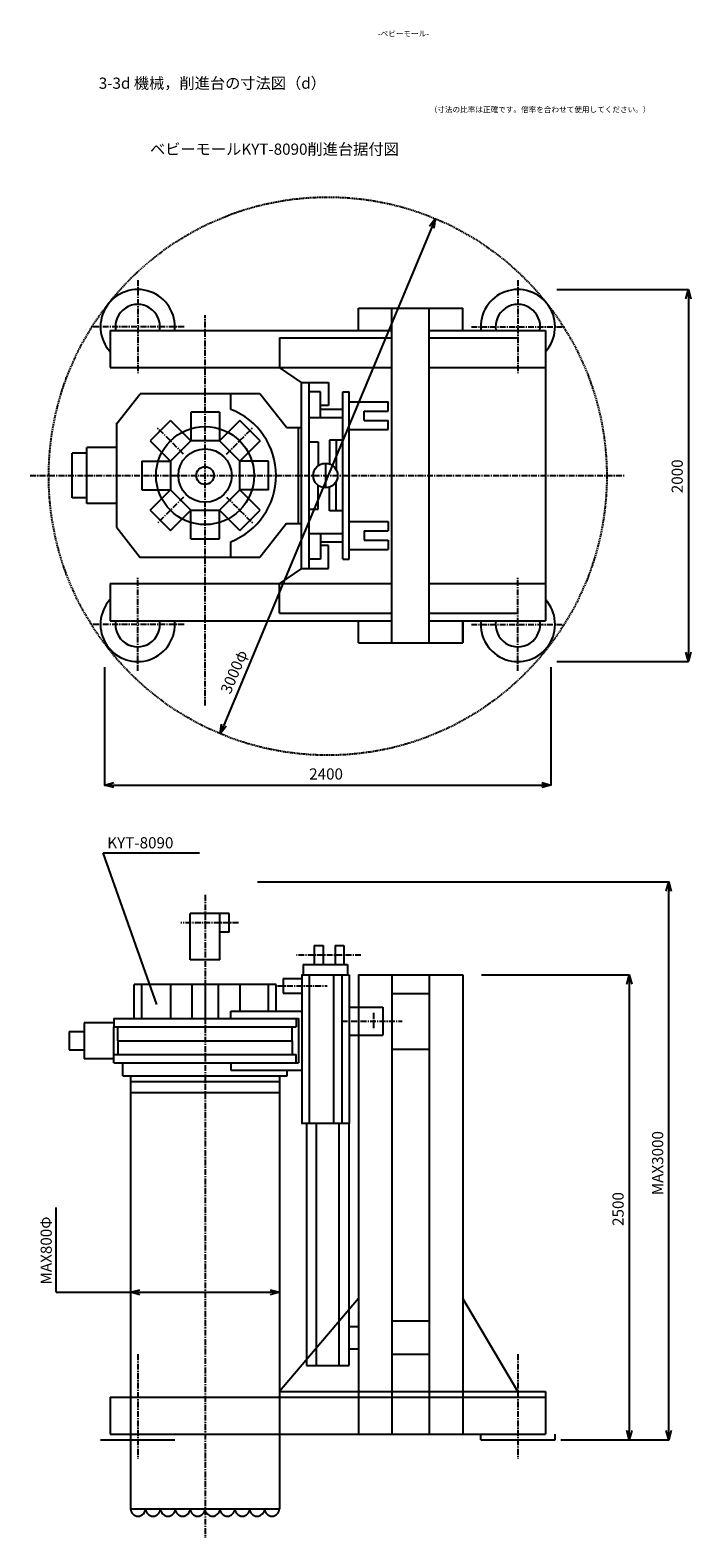
# Model space of a CAD drawing. Extents: x 565 to 4117, y 182 to 8286.
import ezdxf

# ---------------------------------------------------------------- set-up
doc = ezdxf.new("R2010")
doc.units = 0
doc.linetypes.add('CENTER', pattern=[50.8, 31.75, -6.35, 6.35, -6.35])
doc.linetypes.add('HIDDEN', pattern=[9.525, 6.35, -3.175])
doc.layers.add('BMK', color=1, linetype='CENTER')
doc.layers.add('STR', color=7, linetype='CONTINUOUS')
doc.styles.get("Standard").update_dxf_attribs({"font": 'txt.shx', "bigfont": 'bigfont.shx'})

msp = doc.modelspace()

# ---------------------------------------------------------------- linework, layer by layer
at = {"layer": 'BMK'}
for p, q in [((1143.2, 6941.8), (1143.2, 6441.8)), ((3187.2, 6941.8), (3187.2, 6441.8)), ((1505.5, 4655.5), (1505.5, 6753.9)), ((1393.2, 6691.8), (893.2, 6691.8)), ((2937.2, 6691.8), (3437.2, 6691.8)), ((1389.9, 6007.5), (1246.9, 6150.4)), ((1621.1, 6007.5), (1764.1, 6150.4)), ((565.1, 5891.8), (3765.1, 5891.8)), ((1389.9, 5776.2), (1246.9, 5633.2)), ((1621.1, 5776.2), (1764.1, 5633.2)), ((1143.2, 4841.8), (1143.2, 5341.8)), ((3187.2, 4841.8), (3187.2, 5341.8)), ((1393.2, 5091.8), (893.2, 5091.8)), ((2937.2, 5091.8), (3437.2, 5091.8)), ((1505.5, 3637.8), (1505.5, 182.1)), ((1685.5, 3488.3), (1375.5, 3488.3)), ((2343.8, 3314.5), (1997.9, 3314.5)), ((1895.1, 3149), (2162.4, 3149)), ((2410.5, 3003.7), (2410.5, 2913.7)), ((2240.1, 2958.7), (2565.3, 2958.7)), ((1143.2, 1168.7), (1143.2, 608.7)), ((3187.2, 1168.7), (3187.2, 608.7))]:
    msp.add_line(p, q, dxfattribs=at)
at = {"layer": 'STR'}
for p, q in [((2723.8, 7226.5), (1606.4, 4550.4)), ((3395.8, 6891.8), (4105, 6891.8)), ((4103.8, 6841.8), (4103.8, 4941.8)), ((2330.5, 6791.8), (2890.5, 6791.8)), ((2330.5, 6671.8), (2330.5, 6791.8)), ((2510.5, 4991.8), (2510.5, 6791.8)), ((2710.5, 4991.8), (2710.5, 6791.8)), ((2890.5, 6671.8), (2890.5, 6791.8)), ((995.2, 6671.8), (2510.5, 6671.8)), ((995.2, 6671.8), (995.2, 6471.8)), ((2710.5, 6671.8), (3335.2, 6671.8)), ((3335.2, 6671.8), (3335.2, 5111.8)), ((1905.5, 6631.8), (2510.5, 6631.8)), ((1905.5, 6631.8), (1905.5, 6471.8)), ((2710.5, 6631.8), (3187.2, 6631.8)), ((995.2, 6471.8), (2510.5, 6471.8)), ((2024.7, 6391.8), (1905.5, 6471.8)), ((2710.5, 6471.8), (3335.2, 6471.8)), ((1030.5, 6171.1), (1157.3, 6331.8)), ((1800.6, 6331.8), (1157.3, 6331.8)), ((1644, 6247.3), (1644, 6331.8)), ((1944, 6150), (1800.6, 6331.8)), ((2024.7, 6391.8), (2170, 6391.8)), ((2024.7, 5391.8), (2024.7, 6391.8)), ((2065.2, 5391.8), (2065.2, 6391.8)), ((2125.4, 6341.6), (2065.6, 6341.6)), ((2125.4, 6203.1), (2125.4, 6341.6)), ((2170, 6391.8), (2170, 6267.6)), ((2245.5, 5441.8), (2245.5, 6341.8)), ((2245.5, 6341.8), (2280.5, 6341.8)), ((2280.5, 5441.8), (2280.5, 6341.8)), ((2170, 6267.6), (2125.4, 6267.6)), ((2125.4, 6248.8), (2245.5, 6248.8)), ((2280.5, 6288.5), (2490.5, 6288.5)), ((2490.5, 6238.5), (2490.5, 6288.5)), ((1030.5, 5612.6), (1030.5, 6175.7)), ((1319.1, 6187.4), (1210, 6078.2)), ((1319.1, 6187.4), (1428.3, 6078.2)), ((1428.3, 6232.6), (1428.3, 6078.2)), ((1582.7, 6232.6), (1428.3, 6232.6)), ((1582.7, 6232.6), (1582.7, 6078.2)), ((1691.9, 6187.4), (1582.7, 6078.2)), ((1801.1, 6078.2), (1691.9, 6187.4)), ((2065.2, 6203.1), (2125.4, 6203.1)), ((2125.4, 6203.1), (2245.5, 6203.1)), ((2360.5, 6238.5), (2490.5, 6238.5)), ((2360.5, 6188.5), (2360.5, 6238.5)), ((2360.5, 6188.5), (2490.5, 6188.5)), ((2490.5, 6138.5), (2490.5, 6188.5)), ((1210, 6078.2), (1319.1, 5969)), ((1428.3, 6078.2), (1319.1, 5969)), ((1582.7, 6078.2), (1428.3, 6078.2)), ((1691.9, 5969), (1582.7, 6078.2)), ((1801.1, 6078.2), (1691.9, 5969)), ((1944, 6150), (2024.7, 6150)), ((2007.4, 5633.7), (2007.4, 6150)), ((2245.5, 6081.1), (2173.9, 6081.1)), ((2173.9, 6081.1), (2173.9, 5953.9)), ((2209.7, 6081.1), (2209.7, 5924.1)), ((2280.5, 6138.5), (2490.5, 6138.5)), ((790.5, 5771.8), (790.5, 6011.8)), ((870.5, 6011.8), (790.5, 6011.8)), ((870.5, 5741.8), (870.5, 6041.8)), ((1030.5, 6041.8), (870.5, 6041.8)), ((2065.2, 6073.3), (2113.1, 6073.3)), ((2113.1, 6073.3), (2113.1, 5944.2)), ((1164.7, 5969), (1319.1, 5969)), ((1164.7, 5969), (1164.7, 5814.6)), ((1319.1, 5969), (1319.1, 5814.6)), ((1846.3, 5969), (1691.9, 5969)), ((1691.9, 5814.6), (1691.9, 5969)), ((1846.3, 5814.6), (1846.3, 5969)), ((2152.6, 5957.4), (2152.6, 5826.2)), ((2113.1, 5710.4), (2113.1, 5839.5)), ((2209.7, 5702.6), (2209.7, 5859.6)), ((870.5, 5771.8), (790.5, 5771.8)), ((1164.7, 5814.6), (1319.1, 5814.6)), ((1210, 5705.5), (1319.1, 5814.6)), ((1319.1, 5814.6), (1428.3, 5705.5)), ((1582.7, 5705.5), (1691.9, 5814.6)), ((1801.1, 5705.5), (1691.9, 5814.6)), ((1846.3, 5814.6), (1691.9, 5814.6)), ((2173.9, 5702.6), (2173.9, 5829.8)), ((1030.5, 5741.8), (870.5, 5741.8)), ((1210, 5705.5), (1319.1, 5596.3)), ((1319.1, 5596.3), (1428.3, 5705.5)), ((1428.3, 5551), (1428.3, 5705.5)), ((1428.3, 5705.5), (1582.7, 5705.5)), ((1582.7, 5551), (1582.7, 5705.5)), ((1691.9, 5596.3), (1582.7, 5705.5)), ((1691.9, 5596.3), (1801.1, 5705.5)), ((2065.2, 5710.4), (2113.1, 5710.4)), ((2245.5, 5702.6), (2173.9, 5702.6)), ((1030.5, 5612.6), (1157.3, 5451.8)), ((1944, 5633.7), (1800.6, 5451.8)), ((1944, 5633.7), (2024.7, 5633.7)), ((2280.5, 5645.2), (2490.5, 5645.2)), ((2360.5, 5595.2), (2360.5, 5545.2)), ((2360.5, 5595.2), (2490.5, 5595.2)), ((2490.5, 5645.2), (2490.5, 5595.2)), ((1428.3, 5551), (1582.7, 5551)), ((1644, 5451.8), (1644, 5536.3)), ((2065.2, 5580.6), (2125.4, 5580.6)), ((2125.4, 5580.6), (2125.4, 5442.1)), ((2125.4, 5580.6), (2245.5, 5580.6)), ((2125.4, 5534.9), (2245.5, 5534.9)), ((2170, 5516.1), (2125.4, 5516.1)), ((2170, 5391.8), (2170, 5516.1)), ((2360.5, 5545.2), (2490.5, 5545.2)), ((2490.5, 5545.2), (2490.5, 5495.2)), ((1800.6, 5451.8), (1157.3, 5451.8)), ((2125.4, 5442.1), (2065.6, 5442.1)), ((2245.5, 5441.8), (2280.5, 5441.8)), ((2280.5, 5495.2), (2490.5, 5495.2)), ((2024.7, 5391.8), (1905.5, 5311.8)), ((2024.7, 5391.8), (2170, 5391.8)), ((995.2, 5311.8), (2510.5, 5311.8)), ((995.2, 5311.8), (995.2, 5111.8)), ((1905.5, 5151.8), (1905.5, 5311.8)), ((2710.5, 5311.8), (3335.2, 5311.8)), ((995.2, 5111.8), (2510.5, 5111.8)), ((1905.5, 5151.8), (2510.5, 5151.8)), ((2330.5, 4991.8), (2330.5, 5111.8)), ((2710.5, 5151.8), (3187.2, 5151.8)), ((2710.5, 5111.8), (3335.2, 5111.8)), ((2890.5, 4991.8), (2890.5, 5111.8)), ((2890.5, 5111.8), (2890.5, 4991.8)), ((2330.5, 4991.8), (2890.5, 4991.8)), ((3395.8, 4891.8), (4105, 4891.8)), ((965.2, 4861.2), (965.2, 4226.6)), ((3365.2, 4861.2), (3365.2, 4226.6)), ((1015.2, 4227.8), (3315.2, 4227.8)), ((958.4, 3863.9), (1475.9, 3863.9)), ((1245.9, 3048.7), (958.4, 3863.9)), ((1787.8, 3708.7), (3999.8, 3708.7)), ((3998.6, 758.7), (3998.6, 3658.7)), ((1635.5, 3538.3), (1425.5, 3538.3)), ((1425.5, 3288.3), (1425.5, 3538.3)), ((1585.5, 3288.3), (1585.5, 3538.3)), ((1635.5, 3438.3), (1635.5, 3538.3)), ((1635.5, 3438.3), (1585.5, 3438.3)), ((2092.3, 3365.7), (2092.3, 3263.4)), ((2092.3, 3365.7), (2139.6, 3365.7)), ((2139.6, 3365.7), (2139.6, 3263.4)), ((2204.2, 3365.7), (2251.5, 3365.7)), ((2204.2, 3365.7), (2204.2, 3263.4)), ((2251.5, 3365.7), (2251.5, 3263.4)), ((1585.5, 3288.3), (1425.5, 3288.3)), ((2033.5, 3263.4), (2271.7, 3263.4)), ((2033.5, 3263.4), (2033.5, 3208.7)), ((2271.7, 3263.4), (2271.7, 3208.7)), ((1924.9, 3187.8), (1924.9, 3110.2)), ((1924.9, 3187.8), (2025.5, 3187.8)), ((2024.7, 3208.7), (2280.5, 3208.7)), ((2025.5, 3208.7), (2025.5, 2408.7)), ((2065.2, 3208.7), (2065.2, 2408.7)), ((2196.2, 3208.7), (2196.2, 2408.7)), ((2240.1, 3208.7), (2240.1, 2408.7)), ((2280.5, 3208.7), (2280.5, 2408.7)), ((2330.5, 3208.7), (2890.5, 3208.7)), ((2330.5, 3208.7), (2330.5, 738.7)), ((2510.5, 3208.7), (2510.5, 738.7)), ((2710.5, 3208.7), (2710.5, 738.7)), ((2890.5, 3208.7), (2890.5, 738.7)), ((2991.2, 3208.7), (3787.1, 3208.7)), ((1124, 2973.3), (1124, 3155.9)), ((1887, 3155.9), (1124, 3155.9)), ((1164.7, 2973.3), (1164.7, 3155.9)), ((1319.1, 3155.9), (1319.1, 2973.3)), ((1434.3, 3155.9), (1434.3, 2973.3)), ((1505.5, 3155.9), (1505.5, 2973.3)), ((1576.8, 3155.9), (1576.8, 2973.3)), ((1691.9, 3155.9), (1691.9, 3012.4)), ((1846.3, 3012.4), (1846.3, 3155.9)), ((1887, 3012.4), (1887, 3155.9)), ((1924.9, 3110.2), (2025.5, 3110.2)), ((2510.5, 3108.7), (2710.5, 3108.7)), ((3785.9, 3158.7), (3785.9, 758.7)), ((1644, 2973.3), (1644, 3012.4)), ((1644, 3012.4), (2025.5, 3012.4)), ((2280.5, 3033.7), (2460.5, 3033.7)), ((2460.5, 3033.7), (2460.5, 2883.7)), ((855.5, 2950.9), (855.5, 2757.5)), ((1015.5, 2950.9), (855.5, 2950.9)), ((1015.5, 2973.3), (2007.4, 2973.3)), ((1015.5, 2973.3), (1015.5, 2928.5)), ((1015.5, 2928.5), (1995.5, 2928.5)), ((1015.5, 2779.9), (1015.5, 2928.5)), ((1037.3, 2854.2), (1037.3, 2928.5)), ((1973.7, 2854.2), (1973.7, 2928.5)), ((1995.5, 2973.3), (1995.5, 2928.5)), ((2007.4, 2973.3), (2007.4, 2735.2)), ((775.5, 2903.5), (775.5, 2804.9)), ((775.5, 2903.5), (855.5, 2903.5)), ((1037.3, 2854.2), (1973.7, 2854.2)), ((1037.3, 2854.2), (1037.3, 2779.9)), ((1973.7, 2854.2), (1973.7, 2779.9)), ((2280.5, 2883.7), (2460.5, 2883.7)), ((775.5, 2804.9), (855.5, 2804.9)), ((1015.5, 2757.5), (855.5, 2757.5)), ((1015.5, 2779.9), (1995.5, 2779.9)), ((1015.5, 2735.2), (1015.5, 2779.9)), ((1995.5, 2735.2), (1995.5, 2779.9)), ((2510.5, 2808.7), (2710.5, 2808.7)), ((1015.5, 2735.2), (2007.4, 2735.2)), ((1064.2, 2665.7), (1064.2, 2735.2)), ((1644, 2735.2), (1644, 2696.1)), ((1644, 2696.1), (2025.5, 2696.1)), ((1946.8, 2665.7), (1946.8, 2696.1)), ((1064.2, 2665.7), (1946.8, 2665.7)), ((1105.5, 2665.7), (1105.5, 338.7)), ((1105.5, 2635.7), (1905.5, 2635.7)), ((1905.5, 2665.7), (1905.5, 338.7)), ((1105.5, 2575.7), (1905.5, 2575.7)), ((2280.5, 2408.7), (2024.7, 2408.7)), ((2050.5, 2408.7), (2050.5, 1108.7)), ((2104.7, 1107.3), (2104.7, 2408.7)), ((2226.3, 1107.3), (2226.3, 2408.7)), ((2280.5, 1108.7), (2280.5, 2408.7)), ((705.5, 1502.2), (705.5, 1957.8)), ((705.5, 1502.2), (1105.5, 1502.2)), ((1105.5, 1502.8), (1105.5, 1503.5)), ((1155.5, 1502.2), (1855.5, 1502.2)), ((1905.5, 1502.8), (1905.5, 1503.5)), ((2330.5, 1468.7), (1905.5, 968.7)), ((3187.2, 968.7), (2890.5, 1468.7)), ((2280.5, 1318.7), (2330.5, 1318.7)), ((2510.5, 1348.7), (2710.5, 1348.7)), ((2280.5, 1198.7), (2330.5, 1198.7)), ((2510.5, 1168.7), (2710.5, 1168.7)), ((2050.5, 1108.7), (2280.5, 1108.7)), ((995.2, 938.7), (3335.2, 938.7)), ((995.2, 938.7), (995.2, 738.7)), ((1905.5, 968.7), (3335.2, 968.7)), ((1905.5, 968.7), (1905.5, 938.7)), ((3335.2, 968.7), (3335.2, 738.7)), ((995.2, 738.7), (3335.2, 738.7)), ((2987.2, 708.7), (2987.2, 738.7)), ((3387.2, 708.7), (3387.2, 738.7)), ((943.2, 708.7), (1343.2, 708.7)), ((2987.2, 708.7), (3387.2, 708.7)), ((3417.8, 708.7), (3787.1, 708.7)), ((3418.4, 708.7), (3999.8, 708.7)), ((1105.5, 338.7), (1905.5, 338.7))]:
    msp.add_line(p, q, dxfattribs=at)
at = {"layer": 'STR', "color": 0, "linetype": 'BYBLOCK'}
for p, q in [((2711.5, 7231.7), (2743.1, 7272.6)), ((2743.1, 7272.6), (2723.8, 7226.5)), ((2743.1, 7272.6), (2736.2, 7221.3)), ((4090.4, 6841.8), (4103.8, 6891.8)), ((4103.8, 6891.8), (4117.2, 6841.8)), ((4103.8, 6891.8), (4103.8, 6841.8)), ((4103.8, 4891.8), (4090.4, 4941.8)), ((4117.2, 4941.8), (4103.8, 4891.8)), ((4103.8, 4891.8), (4103.8, 4941.8)), ((1587.1, 4504.3), (1594, 4555.6)), ((1587.1, 4504.3), (1606.4, 4550.4)), ((1618.8, 4545.3), (1587.1, 4504.3)), ((965.2, 4227.8), (1015.2, 4241.2)), ((1015.2, 4214.4), (965.2, 4227.8)), ((965.2, 4227.8), (1015.2, 4227.8)), ((3315.2, 4241.2), (3365.2, 4227.8)), ((3365.2, 4227.8), (3315.2, 4214.4)), ((3365.2, 4227.8), (3315.2, 4227.8)), ((3985.2, 3658.7), (3998.6, 3708.7)), ((3998.6, 3708.7), (4012, 3658.7)), ((3998.6, 3708.7), (3998.6, 3658.7)), ((3772.5, 3158.7), (3785.9, 3208.7)), ((3785.9, 3208.7), (3799.3, 3158.7)), ((3785.9, 3208.7), (3785.9, 3158.7)), ((1105.5, 1502.2), (1155.5, 1515.6)), ((1155.5, 1488.8), (1105.5, 1502.2)), ((1105.5, 1502.2), (1155.5, 1502.2)), ((1855.5, 1515.6), (1905.5, 1502.2)), ((1905.5, 1502.2), (1855.5, 1488.8)), ((1905.5, 1502.2), (1855.5, 1502.2)), ((3785.9, 708.7), (3772.5, 758.7)), ((3799.3, 758.7), (3785.9, 708.7)), ((3785.9, 708.7), (3785.9, 758.7)), ((3998.6, 708.7), (3985.2, 758.7)), ((4012, 758.7), (3998.6, 708.7)), ((3998.6, 708.7), (3998.6, 758.7))]:
    msp.add_line(p, q, dxfattribs=at)
at = {"layer": 'STR', "linetype": 'HIDDEN'}
msp.add_circle((2165.1, 5888.5), 1500, dxfattribs=at)
at = {"layer": 'STR'}
for centre, radius in [((1505.5, 5891.8), 263.6), ((1505.5, 5891.8), 143.4), ((1505.5, 5891.8), 47.6), ((2152.6, 5891.8), 65.6)]:
    msp.add_circle(centre, radius, dxfattribs=at)
for centre, radius, start, end in [((1143.2, 6691.8), 200, 354.26083, 222.27024), ((3187.2, 6691.8), 200, 317.72976, 185.73917), ((1143.2, 6691.8), 120, 350.40593, 189.59407), ((3187.2, 6691.8), 120, 350.40593, 189.59407), ((1505.5, 5891.8), 381.5, 291.28086, 68.71914), ((1143.2, 5091.8), 200, 137.72976, 5.73917), ((3187.2, 5091.8), 200, 174.26083, 42.27024), ((1143.2, 5091.8), 120, 170.40593, 9.59407), ((3187.2, 5091.8), 120, 170.40593, 9.59407), ((1145.5, 338.7), 40, 180, 360), ((1225.5, 338.7), 40, 180, 360), ((1305.5, 338.7), 40, 180, 360), ((1385.5, 338.7), 40, 180, 360), ((1465.5, 338.7), 40, 180, 360), ((1545.5, 338.7), 40, 180, 360), ((1625.5, 338.7), 40, 180, 360), ((1705.5, 338.7), 40, 180, 360), ((1785.5, 338.7), 40, 180, 360), ((1865.5, 338.7), 40, 180, 360)]:
    msp.add_arc(centre, radius, start, end, dxfattribs=at)

# ---------------------------------------------------------------- texts
for s, height, p in [('-ベビーモール-', 30, (2435, 8252)), ('3-3d 機械，削進台の寸法図（d）', 60, (934, 7970.7)), ('（寸法の比率は正確です。倍率を合わせて使用してください。）', 30, (2713, 7844.1)), ('ベビーモールKYT-8090削進台据付図', 60, (1209.5, 7616.1)), ('2400', 60, (2065.2, 4257.8)), ('KYT-8090', 60, (979.8, 3888))]:
    msp.add_text(s, height=height, dxfattribs=at).set_placement(p)
for s, rotation, p in [('2000', 90, (4073.8, 5796.8)), ('3000φ', 67.33608, (1641.7, 4712.9)), ('MAX3000', 90, (3968.6, 2023.7)), ('2500', 90, (3755.9, 1858.7)), ('MAX800Φ', 90, (681.4, 1543.9))]:
    msp.add_text(s, height=60, rotation=rotation, dxfattribs=at).set_placement(p)

doc.saveas('drawing.dxf')
